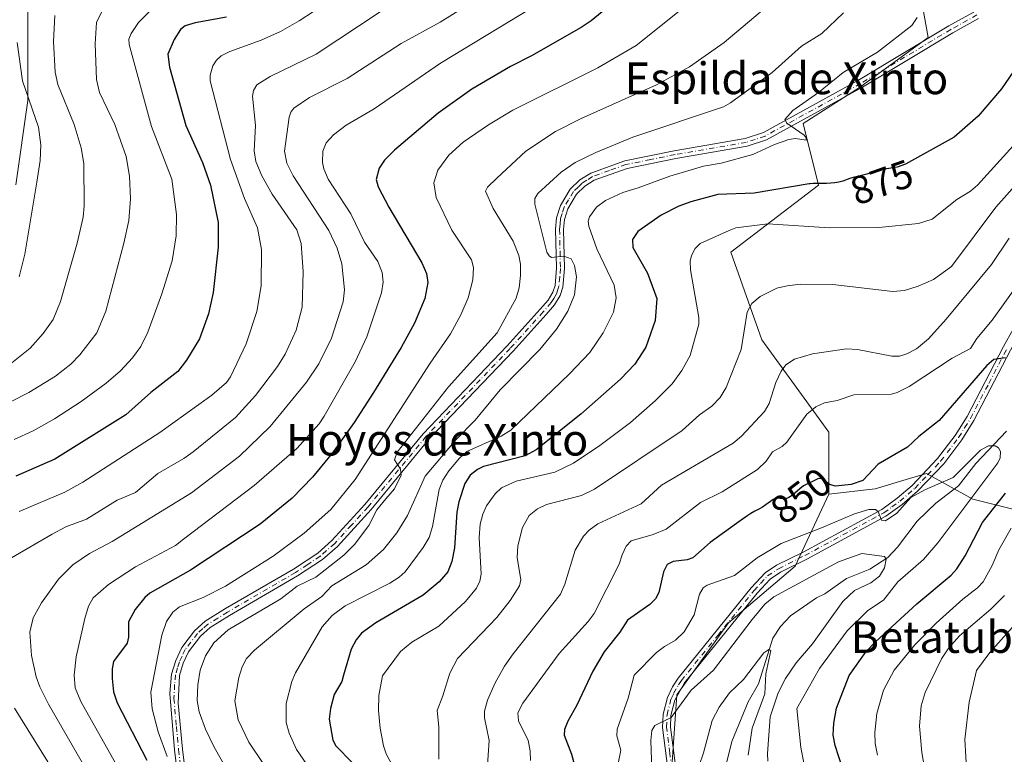
# Model space of a CAD drawing. Units: metres. Extents: x 658084 to 661538, y 4753386 to 4755779.
# Drawn here: x 659256 to 659504, y 4753655 to 4753841 of the extents above; entities that cross this region are included whole.
import ezdxf
from ezdxf.enums import TextEntityAlignment as Align

# ---------------------------------------------------------------- set-up
doc = ezdxf.new("R2010")
doc.units = ezdxf.units.M
doc.header["$MEASUREMENT"] = 0
doc.linetypes.add('DGN Style 4', pattern=[2.638475, 1.318413, -0.659207, 0.001648, -0.659207])
for name, color, linetype, lineweight in [('Arbolado forestal CxS', 92, 'Continuous', 0), ('Camino Cxs', 7, 'Continuous', 0), ('Camino eje', 30, 'DGN Style 4', 13), ('Corriente natural lineal', 142, 'Continuous', 13), ('Curva de nivel maestra', 30, 'Continuous', 30), ('Curva de nivel normal', 30, 'Continuous', 0), ('Pastizal CxS', 92, 'Continuous', 0), ('Rótulo de curva de nivel directora', 7, 'Continuous', 0), ('Texto cartográfico', 7, 'Continuous', 0)]:
    doc.layers.add(name, color=color, linetype=linetype, lineweight=lineweight)
doc.styles.add('Style-Arial', font='txt')

# ---------------------------------------------------------------- blocks, each defined once
blk = doc.blocks.new('*U16')
at = {"layer": 'Camino Cxs', "color": 7, "linetype": 'Continuous', "lineweight": 0}
for points in [[(659563.9901, 4753842.9301, 873.7145), (659562.9001, 4753837.2701, 874.5646), (659560.4501, 4753832.6701, 869.7885), (659549.9701, 4753819.4301, 867.8551), (659536.6601, 4753804.9001, 862.2226), (659528.4901, 4753794.0101, 856.9617), (659522.2401, 4753784.6401, 856.4398), (659510.7301, 4753766.0901, 857.1039), (659505.9701, 4753757.4501, 857.8899), (659496.7201, 4753739.7301, 851.9627), (659493.6501, 4753734.8301, 850.2652), (659489.0701, 4753728.7901, 849.634), (659482.4801, 4753721.8601, 850.355), (659478.6101, 4753718.5401, 851.7876), (659474.4801, 4753715.5901, 848.7131), (659454.4901, 4753704.7501, 854.1975), (659447.9001, 4753701.4501, 844.956), (659445.2801, 4753699.7101, 845.8052), (659441.9601, 4753696.1501, 846.8816), (659423.6701, 4753673.5101, 843.7026), (659421.2101, 4753669.1601, 846.0898), (659420.2301, 4753665.3001, 846.6527), (659420.1001, 4753662.3501, 844.6778), (659421.7601, 4753649.4001, 846.5821)], [(659419.7601, 4753649.2001, 850.3436), (659418.1001, 4753662.2701, 845.69), (659418.2501, 4753665.6001, 850.3963), (659419.3301, 4753669.8401, 851.4015), (659420.6001, 4753672.5101, 848.5748), (659422.0501, 4753674.6901, 845.8261), (659440.4401, 4753697.4701, 847.5729), (659443.9801, 4753701.2501, 846.4422), (659446.9001, 4753703.1901, 845.6658), (659453.5701, 4753706.5301, 855.3259), (659473.4201, 4753717.2901, 847.6949), (659477.3701, 4753720.1201, 851.455), (659481.1001, 4753723.3201, 850.5132), (659487.5501, 4753730.0901, 849.1262), (659492.0101, 4753735.9701, 850.7339), (659494.9801, 4753740.7301, 852.5294), (659504.2101, 4753758.3901, 857.8045), (659509.0101, 4753767.1101, 858.0662)], [(659497.8901, 4753841.1501, 877.3229), (659491.4101, 4753837.5601, 878.301), (659468.6101, 4753823.8701, 882.2574), (659444.3701, 4753810.5701, 888.2971), (659439.4801, 4753808.9501, 885.7457), (659421.4401, 4753805.8501, 888.9902), (659409.1401, 4753803.3501, 886.3049), (659400.8601, 4753800.3601, 884.3166), (659398.4501, 4753798.8401, 884.0773), (659396.4101, 4753796.8701, 884.3967), (659394.1601, 4753793.1701, 885.8807), (659393.3501, 4753790.4501, 885.9443), (659393.1101, 4753787.9401, 885.8424), (659393.3401, 4753778.0801, 887.5671), (659392.9601, 4753773.4101, 889.81), (659392.2601, 4753771.2501, 892.0395), (659390.8201, 4753768.9401, 895.3139), (659388.7301, 4753766.4601, 894.1172), (659380.3701, 4753757.2101, 897.5371), (659359.1901, 4753735.0701, 898.7563), (659344.5201, 4753717.2501, 903.3719), (659336.0701, 4753707.9601, 905.9912), (659332.3001, 4753704.6801, 902.9144), (659325.9801, 4753700.4901, 900.5606), (659308.8201, 4753690.5201, 898.5074), (659303.8801, 4753687.4701, 894.8551), (659301.4601, 4753685.3101, 894.6181), (659298.4901, 4753681.3801, 896.4789), (659297.0801, 4753678.4601, 899.2773), (659296.1501, 4753675.3601, 900.3342), (659295.8301, 4753668.4201, 897.2547), (659296.9201, 4753656.7901, 898.8806), (659299.5201, 4753635.7701, 903.9432)], [(659297.5401, 4753635.4101, 906.4455), (659294.9401, 4753656.5701, 904.0664), (659293.7401, 4753670.8501, 902.7951), (659294.1701, 4753675.7401, 905.9359), (659295.2201, 4753679.1801, 904.111), (659296.7701, 4753682.4201, 899.162), (659299.9801, 4753686.6701, 896.4986), (659302.6801, 4753689.0701, 897.9765), (659307.8001, 4753692.2401, 902.2752), (659324.9201, 4753702.1901, 905.1839), (659331.0801, 4753706.2801, 903.7993), (659334.6701, 4753709.4001, 905.9128), (659343.0001, 4753718.5501, 905.6581), (659357.6901, 4753736.3901, 901.7879), (659378.9101, 4753758.5701, 900.0335), (659387.2301, 4753767.7801, 892.5194), (659389.2001, 4753770.1201, 893.446), (659390.4401, 4753772.0901, 891.741), (659390.9801, 4753773.8101, 890.9243), (659391.3401, 4753778.1401, 889.9778), (659391.1101, 4753788.0201, 888.9845), (659391.3701, 4753790.8301, 888.9028), (659392.3201, 4753793.9901, 887.6738), (659394.8301, 4753798.1301, 887.0877), (659397.2101, 4753800.4201, 886.1668), (659399.9801, 4753802.1601, 885.6673), (659408.6001, 4753805.2901, 890.3023), (659421.0801, 4753807.8101, 890.0502), (659439.0001, 4753810.8901, 886.8724), (659443.5701, 4753812.4101, 889.7022), (659467.6101, 4753825.6101, 885.6154), (659490.4101, 4753839.3001, 879.1732), (659497.0701, 4753842.9901, 877.5345)]]:
    blk.add_polyline3d(points, dxfattribs=at)

msp = doc.modelspace()

# ---------------------------------------------------------------- linework, layer by layer
at = {"layer": 'Arbolado forestal CxS', "color": 92, "linetype": 'Continuous', "lineweight": 0}
for points in [[(659382.3095, 4753939.0427, 918.0341), (659377.4329, 4753931.5889, 913.1571), (659376.1379, 4753920.5833, 911.8096), (659397.0913, 4753899.5291, 905.7783), (659417.2007, 4753891.3021, 901.1181), (659443.1771, 4753883.5091, 894.4007), (659469.4411, 4753854.3753, 885.4521), (659483.3297, 4753846.7945, 880.9028), (659485.1185, 4753836.3725, 878.7643), (659467.8537, 4753823.7629, 879.401), (659453.5667, 4753814.6713, 879.8637), (659457.4625, 4753799.0855, 874.7863), (659435.3825, 4753782.1999, 869.3877), (659443.1749, 4753760.1201, 863.8707), (659460.0593, 4753736.7413, 853.3577), (659460.0589, 4753721.1547, 849.787)], [(659558.9837, 4753917.7771, 869.7153), (659556.1753, 4753895.1979, 868.2199), (659554.3817, 4753859.7685, 869.9334), (659591.2427, 4753840.6465, 875.5335), (659617.2199, 4753825.0605, 891.2361), (659628.9085, 4753815.9687, 899.4824), (659636.7011, 4753800.3819, 904.5644), (659639.2989, 4753783.4971, 906.7161), (659630.2069, 4753778.3023, 902.9637), (659618.5171, 4753773.1065, 897.6233), (659615.9197, 4753758.8197, 897.7826), (659601.6317, 4753741.9353, 894.2393), (659588.6437, 4753725.0505, 891.3515), (659576.9537, 4753710.7627, 889.5947), (659557.4709, 4753704.2691, 881.8474), (659545.7821, 4753704.2691, 875.4809), (659530.1955, 4753713.3613, 864.3472), (659517.2079, 4753714.6603, 857.7936), (659496.4263, 4753719.8555, 845.0013), (659484.7365, 4753726.3505, 846.7812), (659480.4769, 4753725.0723, 847.4384), (659471.7487, 4753722.4535, 848.9419), (659460.0589, 4753721.1547, 849.787)], [(659254.8821, 4753799.1671, 948.4573), (659257.9283, 4753820.4997, 946.4367), (659257.9287, 4753842.5955, 944.2503), (659260.9751, 4753861.6431, 949.0509), (659279.2499, 4753876.1185, 950.4112), (659287.6271, 4753887.5473, 953.2923), (659276.2043, 4753894.4045, 959.4632), (659276.2045, 4753907.3561, 962.2657), (659275.4437, 4753914.2141, 963.0361), (659255.6451, 4753915.7371, 970.9301)], [(659254.8821, 4753799.1671, 948.4573), (659257.9283, 4753820.4997, 946.4367), (659257.9287, 4753842.5955, 944.2503), (659260.9751, 4753861.6431, 949.0509), (659279.2499, 4753876.1185, 950.4112), (659287.6271, 4753887.5473, 953.2923), (659276.2043, 4753894.4045, 959.4632), (659276.2045, 4753907.3561, 962.2657), (659275.4437, 4753914.2141, 963.0361), (659255.6451, 4753915.7371, 970.9301)], [(659483.3297, 4753846.7945, 880.9028), (659485.1185, 4753836.3725, 878.7643), (659467.8537, 4753823.7629, 879.401), (659453.5667, 4753814.6713, 879.8637), (659457.4625, 4753799.0855, 874.7863), (659435.3825, 4753782.1999, 869.3877), (659443.1749, 4753760.1201, 863.8707), (659460.0593, 4753736.7413, 853.3577), (659460.0589, 4753721.1547, 849.787), (659451.6169, 4753702.9711, 843.3231), (659434.7309, 4753688.6843, 842.272), (659421.7427, 4753670.5009, 841.0282), (659420.4435, 4753652.3173, 839.3578)], [(659420.4435, 4753652.3173, 839.3578), (659421.7427, 4753670.5009, 841.0282), (659434.7309, 4753688.6843, 842.272), (659451.6169, 4753702.9711, 843.3231), (659460.0589, 4753721.1547, 849.787), (659471.7487, 4753722.4535, 848.9419), (659480.4769, 4753725.0723, 847.4384), (659484.7365, 4753726.3505, 846.7812), (659496.4263, 4753719.8555, 845.0013), (659517.2079, 4753714.6603, 857.7936)], [(659460.0589, 4753721.1547, 849.787), (659451.6169, 4753702.9711, 843.3231), (659434.7309, 4753688.6843, 842.272), (659421.7427, 4753670.5009, 841.0282), (659420.4435, 4753652.3173, 839.3578), (659423.0411, 4753626.3407, 836.7571), (659423.0405, 4753597.7661, 835.795), (659420.4421, 4753574.3867, 834.3476), (659413.9477, 4753547.1111, 830.8764), (659407.4525, 4753518.5365, 827.6721), (659403.2313, 4753505.5487, 826.5236)], [(659460.0589, 4753721.1547, 849.787), (659451.6169, 4753702.9711, 843.3231), (659434.7309, 4753688.6843, 842.272), (659421.7427, 4753670.5009, 841.0282), (659420.4435, 4753652.3173, 839.3578), (659423.0411, 4753626.3407, 836.7571), (659423.0405, 4753597.7661, 835.795), (659420.4421, 4753574.3867, 834.3476), (659413.9477, 4753547.1111, 830.8764), (659407.4525, 4753518.5365, 827.6721), (659403.2313, 4753505.5487, 826.5236)]]:
    msp.add_polyline3d(points, dxfattribs=at)
at = {"layer": 'Camino Cxs', "color": 7, "linetype": 'Continuous', "lineweight": 0}
for points in [[(659297.5401, 4753635.4101, 906.4455), (659294.9401, 4753656.5701, 904.0664), (659293.7401, 4753670.8501, 902.7951), (659294.1701, 4753675.7401, 905.9359), (659295.2201, 4753679.1801, 904.111), (659296.7701, 4753682.4201, 899.162), (659299.9801, 4753686.6701, 896.4986), (659302.6801, 4753689.0701, 897.9765), (659307.8001, 4753692.2401, 902.2752), (659324.9201, 4753702.1901, 905.1839), (659331.0801, 4753706.2801, 903.7993), (659334.6701, 4753709.4001, 905.9128), (659343.0001, 4753718.5501, 905.6581), (659357.6901, 4753736.3901, 901.7879), (659378.9101, 4753758.5701, 900.0335), (659387.2301, 4753767.7801, 892.5194), (659389.2001, 4753770.1201, 893.446), (659390.4401, 4753772.0901, 891.741), (659390.9801, 4753773.8101, 890.9243), (659391.3401, 4753778.1401, 889.9778), (659391.1101, 4753788.0201, 888.9845), (659391.3701, 4753790.8301, 888.9028), (659392.3201, 4753793.9901, 887.6738), (659394.8301, 4753798.1301, 887.0877), (659397.2101, 4753800.4201, 886.1668), (659399.9801, 4753802.1601, 885.6673), (659408.6001, 4753805.2901, 890.3023), (659421.0801, 4753807.8101, 890.0502), (659439.0001, 4753810.8901, 886.8724), (659443.5701, 4753812.4101, 889.7022), (659467.6101, 4753825.6101, 885.6154), (659490.4101, 4753839.3001, 879.1732), (659497.0701, 4753842.9901, 877.5345)], [(659563.9901, 4753842.9301, 873.7145), (659562.9001, 4753837.2701, 874.5646), (659560.4501, 4753832.6701, 869.7885), (659549.9701, 4753819.4301, 867.8551), (659536.6601, 4753804.9001, 862.2226), (659528.4901, 4753794.0101, 856.9617), (659522.2401, 4753784.6401, 856.4398), (659510.7301, 4753766.0901, 857.1039), (659505.9701, 4753757.4501, 857.8899), (659496.7201, 4753739.7301, 851.9627), (659493.6501, 4753734.8301, 850.2652), (659489.0701, 4753728.7901, 849.634), (659482.4801, 4753721.8601, 850.355), (659478.6101, 4753718.5401, 851.7876), (659474.4801, 4753715.5901, 848.7131), (659454.4901, 4753704.7501, 854.1975), (659447.9001, 4753701.4501, 844.956), (659445.2801, 4753699.7101, 845.8052), (659441.9601, 4753696.1501, 846.8816), (659423.6701, 4753673.5101, 843.7026), (659421.2101, 4753669.1601, 846.0898), (659420.2301, 4753665.3001, 846.6527), (659420.1001, 4753662.3501, 844.6778), (659421.7601, 4753649.4001, 846.5821)], [(659497.8901, 4753841.1501, 877.3229), (659491.4101, 4753837.5601, 878.301), (659468.6101, 4753823.8701, 882.2574), (659444.3701, 4753810.5701, 888.2971), (659439.4801, 4753808.9501, 885.7457), (659421.4401, 4753805.8501, 888.9902), (659409.1401, 4753803.3501, 886.3049), (659400.8601, 4753800.3601, 884.3166), (659398.4501, 4753798.8401, 884.0773), (659396.4101, 4753796.8701, 884.3967), (659394.1601, 4753793.1701, 885.8807), (659393.3501, 4753790.4501, 885.9443), (659393.1101, 4753787.9401, 885.8424), (659393.3401, 4753778.0801, 887.5671), (659392.9601, 4753773.4101, 889.81), (659392.2601, 4753771.2501, 892.0395), (659390.8201, 4753768.9401, 895.3139), (659388.7301, 4753766.4601, 894.1172), (659380.3701, 4753757.2101, 897.5371), (659359.1901, 4753735.0701, 898.7563), (659344.5201, 4753717.2501, 903.3719), (659336.0701, 4753707.9601, 905.9912), (659332.3001, 4753704.6801, 902.9144), (659325.9801, 4753700.4901, 900.5606), (659308.8201, 4753690.5201, 898.5074), (659303.8801, 4753687.4701, 894.8551), (659301.4601, 4753685.3101, 894.6181), (659298.4901, 4753681.3801, 896.4789), (659297.0801, 4753678.4601, 899.2773), (659296.1501, 4753675.3601, 900.3342), (659295.8301, 4753668.4201, 897.2547), (659296.9201, 4753656.7901, 898.8806), (659299.5201, 4753635.7701, 903.9432)], [(659419.7601, 4753649.2001, 850.3436), (659418.1001, 4753662.2701, 845.69), (659418.2501, 4753665.6001, 850.3963), (659419.3301, 4753669.8401, 851.4015), (659420.6001, 4753672.5101, 848.5748), (659422.0501, 4753674.6901, 845.8261), (659440.4401, 4753697.4701, 847.5729), (659443.9801, 4753701.2501, 846.4422), (659446.9001, 4753703.1901, 845.6658), (659453.5701, 4753706.5301, 855.3259), (659473.4201, 4753717.2901, 847.6949), (659477.3701, 4753720.1201, 851.455), (659481.1001, 4753723.3201, 850.5132), (659487.5501, 4753730.0901, 849.1262), (659492.0101, 4753735.9701, 850.7339), (659494.9801, 4753740.7301, 852.5294), (659504.2101, 4753758.3901, 857.8045), (659509.0101, 4753767.1101, 858.0662)]]:
    msp.add_polyline3d(points, dxfattribs=at)
at = {"layer": 'Camino eje', "color": 30, "linetype": 'DGN Style 4', "lineweight": 13}
for points in [[(659497.4801, 4753842.0701, 877.3222), (659490.9101, 4753838.4301, 878.7249), (659468.1101, 4753824.7401, 883.8069), (659456.0901, 4753818.1401, 885.1418), (659443.9701, 4753811.4901, 888.9408), (659441.5251, 4753810.6801, 888.2496), (659439.2401, 4753809.9201, 886.3166), (659421.2601, 4753806.8301, 889.3389), (659415.1101, 4753805.5801, 888.317), (659408.8701, 4753804.3201, 888.319), (659404.7301, 4753802.8251, 885.0861), (659400.4201, 4753801.2601, 884.9278), (659399.0351, 4753800.3901, 885.0775), (659397.8301, 4753799.6301, 884.8873), (659396.8101, 4753798.6451, 884.9814), (659395.6201, 4753797.5001, 885.3564), (659394.3651, 4753795.4301, 886.394), (659393.2401, 4753793.5801, 886.5567), (659392.7651, 4753792.0001, 886.1933), (659392.3601, 4753790.6401, 886.4531), (659392.2301, 4753789.2351, 886.5714), (659392.1101, 4753787.9801, 886.6706), (659392.3401, 4753778.1101, 887.3161), (659392.1601, 4753775.9451, 888.5083), (659391.9701, 4753773.6101, 889.5673), (659391.7001, 4753772.7501, 890.083), (659391.3501, 4753771.6701, 891.6963), (659390.6301, 4753770.5151, 893.3756), (659390.0101, 4753769.5301, 894.1374), (659387.9801, 4753767.1201, 892.7209), (659379.6401, 4753757.8901, 898.8081), (659358.4401, 4753735.7301, 900.2093), (659343.7601, 4753717.9001, 904.4383), (659339.5951, 4753713.3251, 906.5318), (659335.3701, 4753708.6801, 905.9288), (659331.6901, 4753705.4801, 903.2676), (659328.5301, 4753703.3851, 901.2545), (659325.4501, 4753701.3401, 902.6798), (659308.3101, 4753691.3801, 900.222), (659305.8401, 4753689.8551, 899.0563), (659303.2801, 4753688.2701, 896.3643), (659302.0701, 4753687.1901, 895.0472), (659300.7201, 4753685.9901, 895.5819), (659297.6301, 4753681.9001, 897.2726), (659296.8551, 4753680.2801, 899.4548), (659296.1501, 4753678.8201, 901.7078), (659295.6851, 4753677.2701, 903.1515), (659295.1601, 4753675.5501, 903.1263), (659294.9451, 4753673.1051, 901.5905), (659294.7851, 4753669.6351, 899.776), (659295.3851, 4753662.4951, 901.8158), (659295.9301, 4753656.6801, 901.4635), (659297.2301, 4753646.1701, 905.1)], [(659420.7601, 4753649.3001, 848.4518), (659419.9301, 4753655.7751, 847.6127), (659419.1001, 4753662.3101, 845.1804), (659419.2401, 4753665.4501, 848.4622), (659420.2701, 4753669.5001, 848.7216), (659420.9051, 4753670.8351, 847.292), (659422.1351, 4753673.0101, 844.3977), (659422.8601, 4753674.1001, 844.0812), (659432.0551, 4753685.4901, 846.7973), (659441.2001, 4753696.8101, 847.0768), (659442.8601, 4753698.5901, 846.1879), (659444.6301, 4753700.4801, 846.059), (659447.4001, 4753702.3201, 844.4365), (659454.0301, 4753705.6401, 854.7124), (659473.9501, 4753716.4401, 848.2181), (659476.0151, 4753717.9151, 849.9718), (659477.9901, 4753719.3301, 851.4945), (659481.7901, 4753722.5901, 849.9884), (659485.0151, 4753725.9751, 849.9591), (659488.3101, 4753729.4401, 849.2576), (659492.8301, 4753735.4001, 850.1306), (659494.3651, 4753737.8501, 852.2382), (659495.8501, 4753740.2301, 852.1055), (659500.4751, 4753749.0901, 850.5697), (659505.0901, 4753757.9201, 857.7381)]]:
    msp.add_polyline3d(points, dxfattribs=at)
at = {"layer": 'Corriente natural lineal', "color": 142, "linetype": 'Continuous', "lineweight": 13}
msp.add_polyline3d([(659504.9062, 4753737.0357, 846.3943), (659497.1843, 4753728.9074, 845.4566), (659492.7918, 4753723.2075, 845.069), (659487.0649, 4753718.8461, 843.4739), (659482.3918, 4753714.3067, 842.7002), (659477.452, 4753707.7318, 841.1473), (659474.9418, 4753705.1098, 841.1165), (659470.396, 4753702.2341, 839.9283), (659464.5265, 4753699.8423, 839.8136), (659459.0412, 4753695.9487, 838.9517), (659457, 4753695, 838.7715), (659450.4108, 4753690.3906, 838.1241), (659447.8974, 4753687.693, 837.5522), (659445.975, 4753684.7661, 837.2826), (659442.3025, 4753673.3038, 834.8813), (659439.6892, 4753668.7189, 834.8753), (659435.5977, 4753658.7304, 833.5324), (659434.2518, 4753653.2587, 833.1846)], dxfattribs=at)
at = {"layer": 'Curva de nivel maestra', "color": 30, "linetype": 'Continuous', "lineweight": 30, "flags": 128}
for points, elevation in [([(659413.15, 4753851.3201), (659400.09, 4753840.6001), (659397.54, 4753838.8701), (659385.07, 4753831.7801), (659379.74, 4753829.0601), (659369.99, 4753823.3101), (659361.48, 4753817.2801), (659350.42, 4753807.9401), (659347.9, 4753805.4001), (659346.54, 4753803.3701), (659345.83, 4753800.5301), (659346.32, 4753798.7301), (659349.02, 4753793.5901), (659357.35, 4753779.4901), (659358.54, 4753776.8401), (659358.87, 4753774.5801), (659358.12, 4753770.5401), (659355.51, 4753764.3001), (659352.1, 4753758.1101), (659345.18, 4753746.7501), (659340.3, 4753739.2401), (659334.84, 4753731.6001), (659329.73, 4753725.3901), (659324.61, 4753720.0801), (659316.52, 4753713.5901), (659298.98, 4753701.9801), (659288.72, 4753696.1601), (659287.39, 4753695.0501), (659285.01, 4753692.0501), (659283.33, 4753688.9401), (659283.34, 4753685.0301), (659282.98, 4753683.5301), (659279.55, 4753678.8801), (659279.18, 4753677.0301), (659279.18, 4753674.6401), (659279.53, 4753671.2401), (659280.41, 4753668.4801), (659287.93, 4753654.0101)], 900), ([(659308.05, 4753841.5401), (659300.17, 4753840.1201), (659297.57, 4753839.3401), (659296.41, 4753838.4201), (659294.83, 4753835.8801), (659293.21, 4753832.1401), (659293.64, 4753828.8601), (659297.74, 4753814.1401), (659301.99, 4753804.8401), (659304.01, 4753799.1401), (659305.97, 4753789.7301), (659305.95, 4753783.4901), (659304.68, 4753772.0001), (659303.47, 4753766.6401), (659301.23, 4753760.3101), (659297.93, 4753754.9701), (659295.73, 4753752.1101), (659288.91, 4753746.7901), (659282.66, 4753741.1901), (659264.73, 4753730.0001), (659254.84, 4753725.6501)], 925), ([(659509.74, 4753832.2801), (659503.67, 4753823.4001), (659497.74, 4753816.5201), (659491.73, 4753811.1901), (659479.45, 4753804.3801), (659477.31, 4753803.6401), (659474.15, 4753803.1801), (659473.52, 4753803.1201), (659472.83, 4753803.0001), (659472.48, 4753802.9201), (659471.78, 4753802.7001), (659470.39, 4753802.1501), (659469.7, 4753801.8901), (659469.36, 4753801.7801), (659468.68, 4753801.6001), (659467.31, 4753801.3201), (659466.58, 4753801.1501), (659466.19, 4753801.0401), (659465.38, 4753800.7701), (659463.59, 4753800.1401), (659462.62, 4753799.8701), (659462.12, 4753799.7601), (659461.61, 4753799.6801), (659460.58, 4753799.5801), (659459.53, 4753799.5401), (659457.52, 4753799.5401), (659456.16, 4753799.5001), (659455.33, 4753799.4601), (659455.1, 4753799.4401), (659441.21, 4753797.0901), (659432.03, 4753796.7201), (659425.29, 4753794.9301), (659422.26, 4753793.8301), (659417.8, 4753791.5101), (659411.84, 4753787.4001), (659410.49, 4753785.3901), (659410.58, 4753783.3901), (659414.31, 4753776.9201), (659416.7, 4753770.4901), (659416.28, 4753764.9901), (659413.93, 4753758.2201), (659411.08, 4753753.9801), (659407.46, 4753750.1901), (659397.47, 4753741.3601), (659386.24, 4753732.3401), (659383.4, 4753730.8201), (659372.89, 4753728.1301), (659371.36, 4753727.3801), (659369.54, 4753725.9001), (659368.19, 4753723.8001), (659366.66, 4753719.1901), (659366.19, 4753716.6201), (659365.6, 4753707.5901), (659364.91, 4753704.1101), (659363.88, 4753701.5601), (659361.7, 4753699.0101), (659357.69, 4753695.6501), (659345.75, 4753688.6901), (659342.15, 4753686.0401), (659340.78, 4753684.3401), (659339.53, 4753682.0101), (659337.61, 4753675.4301), (659337.13, 4753673.8101), (659335.22, 4753670.5601), (659334.31, 4753667.0601), (659333.97, 4753664.3501), (659334.85, 4753659.0701), (659335.66, 4753657.6401), (659339.73, 4753653.4301)], 875), ([(659504.7, 4753755.5701), (659501.77, 4753755.1101), (659499.93, 4753753.6001), (659487.91, 4753739.7201), (659482.78, 4753735.6601), (659479.97, 4753733.0001), (659472.51, 4753728.7001), (659468.65, 4753724.6101), (659465.74, 4753723.5401), (659461.75, 4753723.1801), (659460.23, 4753723.5801), (659458.43, 4753724.9601), (659457.44, 4753725.0901), (659453.69, 4753723.2101), (659452.72, 4753722.5001), (659451.48, 4753721.4201), (659450.66, 4753720.7301), (659450.43, 4753720.5501), (659449.99, 4753720.2801), (659449.61, 4753720.1101), (659449.36, 4753720.0401), (659449.2, 4753720.0201), (659448.88, 4753719.9901), (659448.52, 4753720.0001), (659447.77, 4753720.0701), (659447.26, 4753720.1201), (659446.84, 4753720.1001), (659446.64, 4753720.0601), (659446.33, 4753719.9501), (659445.98, 4753719.7601), (659445.78, 4753719.6301), (659445.33, 4753719.3101), (659444.25, 4753718.4901), (659443.34, 4753717.8701), (659442.71, 4753717.4901), (659441.41, 4753716.8001), (659440.4, 4753716.2401), (659439.39, 4753715.5901), (659437.36, 4753714.1501), (659436.78, 4753713.7601), (659430.12, 4753708.9601), (659425.77, 4753705.0801), (659424.36, 4753704.5601), (659420.79, 4753704.1201), (659419.29, 4753703.3401), (659418.33, 4753701.5601), (659417.15, 4753696.2901), (659416.34, 4753694.7101), (659414.89, 4753693.2701), (659409.22, 4753689.3101), (659407.29, 4753686.2801), (659403.38, 4753681.3801), (659400.54, 4753676.4701), (659396.46, 4753667.8601), (659394.16, 4753663.8201), (659393.38, 4753661.7301), (659393.24, 4753660.3001), (659395.16, 4753655.5001), (659395.9, 4753652.7601)], 850), ([(659463.57, 4753652.0101), (659461.65, 4753657.7001), (659461.18, 4753660.3201), (659461.33, 4753663.3201), (659462.05, 4753667.1301), (659465.2, 4753675.3801), (659469.52, 4753681.4401), (659471.82, 4753683.9001), (659482.31, 4753693.4201), (659490.93, 4753700.7001), (659492.42, 4753702.3201), (659494.5, 4753705.5801), (659498.86, 4753713.9501), (659504.64, 4753721.4201)], 850)]:
    msp.add_lwpolyline(points, dxfattribs=dict(at, elevation=elevation))
at = {"layer": 'Curva de nivel normal', "color": 30, "linetype": 'Continuous', "lineweight": 0, "flags": 128}
for points, elevation in [([(659255.72, 4753716.78), (659267.25, 4753721.61), (659271.74, 4753724.17), (659291.24, 4753736.67), (659304.32, 4753746.14), (659308.03, 4753749.29), (659309.09, 4753750.78), (659312.99, 4753759.04), (659315.72, 4753767.26), (659316.77, 4753773.71), (659316.85, 4753782.87), (659315.88, 4753788.31), (659312.62, 4753795.76), (659309.01, 4753805.62), (659303.95, 4753825.48), (659303.94, 4753826.9), (659304.63, 4753829.2), (659305.5, 4753830.65), (659306.73, 4753831.75), (659308.85, 4753832.88), (659316.8, 4753835.73), (659321.64, 4753837.88), (659326.39, 4753840.6), (659337.28, 4753847.73)], 920), ([(659293.03, 4753654.96), (659290.82, 4753661.12), (659289.27, 4753666.97), (659288.97, 4753671.16), (659291.69, 4753685.52), (659292.93, 4753688.98), (659294.49, 4753691.36), (659296.19, 4753692.72), (659302.12, 4753695.07), (659307.76, 4753697.92), (659319.78, 4753705.5), (659327.61, 4753711.25), (659334.39, 4753717.23), (659340.49, 4753724.8), (659359.46, 4753754.2), (659364.57, 4753761.6), (659367.19, 4753766.43), (659369.03, 4753770.71), (659370.23, 4753775.22), (659370.41, 4753778.36), (659369.88, 4753780.29), (659364.96, 4753787.79), (659360.94, 4753796.04), (659360.37, 4753799.72), (659361.38, 4753802.9), (659364.17, 4753806.65), (659367.82, 4753809.95), (659374.16, 4753814.36), (659380.32, 4753818.07), (659401.76, 4753828.74), (659411.42, 4753834.35), (659427.81, 4753847.49)], 895), ([(659271.62, 4753653.4), (659263.09, 4753668.17), (659260.89, 4753672.52), (659260.04, 4753674.99), (659258.86, 4753680.41), (659258.42, 4753686.31), (659259.28, 4753689.91), (659261.38, 4753693.68), (659265.67, 4753699.64), (659269.28, 4753703.31), (659273.42, 4753706.19), (659279.22, 4753709.18), (659299.22, 4753721.5), (659311.35, 4753730.74), (659319.06, 4753738.21), (659328.2, 4753749.38), (659331.35, 4753754.02), (659334.56, 4753760.48), (659337.47, 4753769.68), (659337.85, 4753772.68), (659337.16, 4753779.28), (659335.98, 4753783.18), (659333.84, 4753787.68), (659324.84, 4753801.47), (659323.23, 4753804.67), (659322.69, 4753807.66), (659323.85, 4753816.28), (659324.25, 4753817.55), (659325.04, 4753818.54), (659329, 4753821.28), (659338.53, 4753826.07), (659352.12, 4753834.84), (659361.99, 4753840.29), (659370.01, 4753845.25)], 910), ([(659281.52, 4753650.55), (659271.24, 4753668.77), (659269.85, 4753672.24), (659269.57, 4753675.43), (659270.08, 4753680.06), (659272.26, 4753689.72), (659273.2, 4753692.89), (659274.36, 4753694.93), (659278.24, 4753698.3), (659285.04, 4753702.75), (659295.2, 4753708.19), (659297.18, 4753709.76), (659314.99, 4753723.31), (659325.77, 4753732.62), (659331.42, 4753738.91), (659332.72, 4753740.81), (659340.53, 4753754.55), (659343.43, 4753760.87), (659347.16, 4753771.91), (659347.6, 4753774.66), (659347.32, 4753777.11), (659346.24, 4753779.84), (659342.9, 4753784.77), (659339.44, 4753791.84), (659333.68, 4753800.62), (659332.58, 4753803.23), (659332.28, 4753804.84), (659332.36, 4753807.71), (659333.19, 4753809.83), (659335.01, 4753811.84), (659338.21, 4753814.23), (659345.3, 4753818.34), (659362.08, 4753829.89), (659387.88, 4753845.57)], 905), ([(659308.49, 4753651.09), (659304.91, 4753657.3), (659302.73, 4753661.83), (659301.13, 4753666.21), (659300.62, 4753669.06), (659300.8, 4753672.98), (659301.37, 4753676.72), (659302.72, 4753680.32), (659304.84, 4753683.65), (659308.46, 4753686.88), (659321.77, 4753694.72), (659325.85, 4753697.95), (659330.61, 4753700.2), (659337.68, 4753705.76), (659340.35, 4753708.46), (659343.98, 4753713.21), (659346.03, 4753717.17), (659348.24, 4753719.98), (659350.48, 4753722.5), (659352.09, 4753725.92), (659351.94, 4753727.42), (659350.43, 4753729.8), (659351.1, 4753731.76), (659364.06, 4753748.19), (659376.39, 4753761.87), (659381.12, 4753770.62), (659381.89, 4753773.21), (659382.28, 4753776.35), (659382.22, 4753779.16), (659381.8, 4753781.36), (659380.38, 4753785.02), (659375.39, 4753793.26), (659373.44, 4753797.58), (659373.91, 4753798.64), (659376.3, 4753800.92), (659383.62, 4753807.69), (659391.12, 4753812.68), (659397.57, 4753815.98), (659416.62, 4753824.41), (659424.87, 4753828.99), (659433.64, 4753835.09), (659447.54, 4753846.92)], 890), ([(659495.39, 4753641.7), (659494.43, 4753659.21), (659495.5, 4753668.64), (659497.37, 4753676.59), (659500.69, 4753681.15), (659510.77, 4753692.35), (659519.32, 4753703.21), (659524.54, 4753707.82), (659526.81, 4753710.28), (659538.18, 4753724.84), (659539.05, 4753727), (659538.72, 4753731.33), (659538.94, 4753732.44), (659546.44, 4753751.07), (659553.03, 4753764.64), (659556.74, 4753772.58), (659566.07, 4753794.66), (659573.06, 4753814.97), (659574.8, 4753823.6), (659577.38, 4753831.51), (659578.52, 4753839.98), (659578.57, 4753846.03)], 865), ([(659276.82, 4753843.48), (659275.24, 4753840.2), (659274.92, 4753834.78), (659275.24, 4753825.79), (659276.02, 4753822.54), (659279.82, 4753814.44), (659282.68, 4753806.38), (659283.52, 4753801.42), (659283.85, 4753795.7), (659283.38, 4753790.22), (659282.12, 4753784.45), (659277.58, 4753767.31), (659275.3, 4753761.81), (659271.02, 4753756.32), (659268.75, 4753753.95), (659264.84, 4753750.94), (659258.18, 4753746.77), (659248.94, 4753742.12)], 935), ([(659253.76, 4753705.05), (659264, 4753711.03), (659267.5, 4753712.87), (659272.72, 4753714.86), (659280.47, 4753719.64), (659285.03, 4753721.52), (659290.7, 4753726.31), (659297.31, 4753730.1), (659299.67, 4753731.81), (659310.3, 4753740.52), (659315.4, 4753746.05), (659320.9, 4753753.31), (659322.87, 4753756.49), (659325.63, 4753762.5), (659327.11, 4753768.33), (659327.41, 4753777.25), (659326.91, 4753784.39), (659325.83, 4753787.86), (659319.6, 4753796.88), (659316.99, 4753801.5), (659315.42, 4753805.07), (659315.06, 4753807.81), (659315.34, 4753814.21), (659314.58, 4753821.55), (659314.86, 4753822.98), (659315.68, 4753824.45), (659319.07, 4753826.52), (659330.65, 4753832.15), (659346.79, 4753842.84)], 915), ([(659289.32, 4753843.65), (659285.86, 4753840.19), (659283.96, 4753837.38), (659283.41, 4753835.97), (659283.5, 4753834.6), (659289.12, 4753813.92), (659294.22, 4753800.67), (659295.42, 4753791.72), (659295.35, 4753786.34), (659294.32, 4753780.05), (659291.75, 4753771.7), (659288.22, 4753762.05), (659286.41, 4753758.37), (659284.35, 4753755.54), (659281.26, 4753752.27), (659277.67, 4753749.17), (659271.33, 4753744.53), (659264.64, 4753740.15), (659259.25, 4753737.11), (659254.46, 4753734.91)], 930), ([(659463.82, 4753842.58), (659458.3, 4753837.35), (659453.16, 4753834.19), (659445.82, 4753827.51), (659435.29, 4753819.89), (659433.46, 4753818.86), (659410.6, 4753811.21), (659401.24, 4753807.39), (659396.01, 4753804.86), (659392.56, 4753802.43), (659386.66, 4753796.98), (659385.91, 4753795.77), (659385.84, 4753794.33), (659388.9, 4753782.17), (659389.45, 4753781.28), (659390.12, 4753780.88), (659393.22, 4753781.21), (659395.01, 4753780.56), (659395.92, 4753778.82), (659396.38, 4753776.02), (659395.87, 4753771.44), (659394.18, 4753767.28), (659391.36, 4753762.81), (659387.15, 4753757.63), (659377.11, 4753747.49), (659370.83, 4753739.84), (659366.03, 4753734.94), (659358.19, 4753725.69), (659353.76, 4753715.73), (659351.04, 4753711.37), (659347.71, 4753707.14), (659343.26, 4753703.27), (659334.63, 4753697.96), (659332.11, 4753695.3), (659327.67, 4753692.21), (659315.1, 4753681.72), (659313.05, 4753679.62), (659311.99, 4753677.57), (659311.18, 4753674.89), (659310.17, 4753668.95), (659311.01, 4753664.2), (659313.67, 4753658.5), (659317.27, 4753653.16)], 885), ([(659250.37, 4753751.58), (659258.49, 4753758), (659261.8, 4753761.71), (659264.25, 4753765.19), (659266.13, 4753769.76), (659270.38, 4753784.48), (659271.88, 4753791.06), (659272.14, 4753793.91), (659271.99, 4753804.57), (659271.37, 4753808.55), (659269.6, 4753814.4), (659265.45, 4753824.56), (659264.77, 4753827.62), (659264.36, 4753835.39), (659264.67, 4753841.93)], 940), ([(659329.81, 4753650.7), (659325.72, 4753656.7), (659323.89, 4753660.82), (659323.09, 4753663.47), (659323.13, 4753668.28), (659324.51, 4753673.85), (659325.49, 4753676.05), (659332.23, 4753687.68), (659334.74, 4753690.47), (659338, 4753692.91), (659349.27, 4753698.71), (659351.63, 4753700.17), (659353.1, 4753701.51), (659357.7, 4753707.66), (659359.19, 4753710.17), (659360.02, 4753712.94), (659361.71, 4753722.34), (659362.65, 4753724.65), (659364.18, 4753727.03), (659366.85, 4753730.23), (659368.71, 4753731.9), (659377.34, 4753735.77), (659379.8, 4753737.24), (659394.62, 4753751.5), (659399.74, 4753756.92), (659403.13, 4753761.84), (659405.73, 4753767.1), (659406.43, 4753770.67), (659405.91, 4753773.9), (659401.48, 4753783.03), (659399.47, 4753788.78), (659399.36, 4753790.01), (659399.66, 4753791.16), (659401.43, 4753793.53), (659403.7, 4753795.23), (659408.09, 4753797.3), (659411.99, 4753798.41), (659419.98, 4753801.42), (659428.45, 4753803.95), (659432.89, 4753804.68), (659440.93, 4753806.82), (659446.38, 4753809.39), (659449.97, 4753810.6), (659451.63, 4753810.87), (659454.32, 4753810.46), (659454.39, 4753811.05), (659453.83, 4753811.72), (659449.49, 4753814.74), (659449.01, 4753815.69), (659451.01, 4753817.93), (659457.48, 4753822.5), (659463.74, 4753827.53), (659472.36, 4753832.67), (659481.07, 4753839.45), (659482.38, 4753841.41)], 880), ([(659255.19, 4753835.14), (659256.59, 4753825.47), (659260.55, 4753813.72), (659261.19, 4753809.27), (659260.98, 4753805.31), (659260.19, 4753799.91), (659257.14, 4753781.73), (659255.73, 4753776)], 945), ([(659509.08, 4753811.71), (659497.6, 4753799.15), (659495.88, 4753797.63), (659492.37, 4753795.52), (659486.19, 4753790.5), (659482.68, 4753789.45), (659472.68, 4753788.46), (659460.27, 4753788.33), (659444.68, 4753789.33), (659436.58, 4753788.36), (659434.92, 4753787.64), (659427.62, 4753784.38), (659426.34, 4753783.15), (659425.4, 4753781.34), (659425.09, 4753779.92), (659425.2, 4753777.71), (659427.28, 4753765.69), (659427.25, 4753764.02), (659425.1, 4753756.09), (659422.98, 4753752.3), (659420.53, 4753749.01), (659416.24, 4753744.65), (659409.98, 4753739.21), (659402.25, 4753733.42), (659395.6, 4753728.93), (659390.94, 4753726.72), (659381.16, 4753724.39), (659377.45, 4753722.77), (659375.88, 4753721.25), (659373.7, 4753718.16), (659372.72, 4753716.1), (659372.07, 4753713.58), (659371.8, 4753710.19), (659372.34, 4753700.97), (659371.99, 4753699.14), (659371.11, 4753697.42), (659368.38, 4753694.07), (659361.63, 4753687.84), (659354.79, 4753683.81), (659351.97, 4753681.43), (659347.4, 4753675.32), (659346.49, 4753670.29), (659346.45, 4753666.5), (659346.86, 4753662.06), (659347.67, 4753657.6), (659348.34, 4753655.59), (659352.2, 4753648.31)], 870), ([(659507.8, 4753799.82), (659502.21, 4753793.56), (659491.03, 4753778.58), (659486.52, 4753775.33), (659482.61, 4753773.6), (659479.14, 4753772.53), (659476.21, 4753772.27), (659461.09, 4753774.02), (659452.96, 4753774.09), (659449.56, 4753773.75), (659446.99, 4753773.13), (659442.71, 4753771.01), (659440.64, 4753769.24), (659439.44, 4753767.08), (659437.99, 4753757.6), (659434.18, 4753748.06), (659432.62, 4753745.49), (659430.53, 4753743.32), (659427.41, 4753741.14), (659423.04, 4753737.22), (659400.96, 4753722.38), (659397.61, 4753720.8), (659388.8, 4753718.53), (659386.56, 4753717.4), (659384.48, 4753715.76), (659382.76, 4753712.72), (659381.54, 4753708.11), (659381.41, 4753705.11), (659382.37, 4753699.54), (659381.98, 4753697.98), (659379.61, 4753694.28), (659376.28, 4753689.99), (659366.38, 4753679.62), (659364.44, 4753675.93), (659362.63, 4753670.22), (659361.19, 4753666.5), (659361.64, 4753662.44), (659361.68, 4753654.29)], 865), ([(659505.64, 4753785.77), (659501.13, 4753779.13), (659489.74, 4753765.28), (659485.22, 4753760.34), (659482.19, 4753757.85), (659479.75, 4753756.52), (659477.95, 4753755.98), (659476.01, 4753755.98), (659467.29, 4753757.64), (659464.53, 4753757.8), (659455.98, 4753756.53), (659451.4, 4753755.22), (659449.23, 4753753.81), (659448.05, 4753752.17), (659446.74, 4753749.35), (659445, 4753744.01), (659443.83, 4753741.96), (659438.02, 4753735.76), (659435.9, 4753733.96), (659417.86, 4753723.4), (659412.7, 4753718.72), (659401.76, 4753713.66), (659399.62, 4753712.06), (659398.15, 4753710.49), (659396.05, 4753706.98), (659393.48, 4753698.42), (659392.31, 4753695.93), (659380.36, 4753680.84), (659378.18, 4753677.72), (659375.88, 4753673.55), (659373.94, 4753669.12), (659373.16, 4753666.4), (659373.19, 4753664.66), (659374.31, 4753658.92), (659373.87, 4753651.52)], 860), ([(659384.76, 4753653.9), (659384.71, 4753656.39), (659384.15, 4753658.95), (659381.75, 4753663.93), (659381.56, 4753665.95), (659382.8, 4753668.37), (659391.98, 4753680.94), (659399.35, 4753689), (659400.85, 4753691.01), (659407.14, 4753703.47), (659407.93, 4753705.79), (659408.93, 4753708.03), (659410.15, 4753709.37), (659415.7, 4753710.93), (659418.98, 4753712.31), (659427.7, 4753719.01), (659433.12, 4753721.69), (659442.1, 4753727.36), (659444.28, 4753729.43), (659445.87, 4753731.8), (659448.28, 4753733.18), (659449.47, 4753734.27), (659454.53, 4753741.31), (659456.81, 4753743.18), (659458.96, 4753744.19), (659462.2, 4753744.78), (659466.42, 4753746.2), (659475.94, 4753746.4), (659477.31, 4753746.76), (659480.39, 4753748.34), (659491.19, 4753755.43), (659495.81, 4753757.89), (659497.47, 4753760.42), (659501.35, 4753765.07), (659511.72, 4753779.58)], 855), ([(659406.72, 4753652.34), (659407.55, 4753656.5), (659406.57, 4753660.15), (659406.63, 4753661.85), (659409.42, 4753669.64), (659410.91, 4753675.45), (659416.59, 4753681.14), (659418.56, 4753682.67), (659421.38, 4753684.26), (659423.53, 4753686.41), (659426.05, 4753690.64), (659427.45, 4753695.86), (659428.37, 4753697.49), (659429.37, 4753698.13), (659436.26, 4753700.6), (659441.96, 4753705.08), (659448.07, 4753708.72), (659458.25, 4753712.6), (659466.54, 4753716.16), (659470.15, 4753717.23), (659471.84, 4753717.27), (659472.56, 4753716.76), (659473.41, 4753714.61), (659474.42, 4753714.39), (659477.22, 4753716.37), (659480.79, 4753720.29), (659484.33, 4753722.24), (659491.43, 4753725.36), (659498.39, 4753732.24), (659500.35, 4753733.31), (659502.1, 4753733.37), (659502.91, 4753732.79), (659503.39, 4753731.89), (659503.29, 4753730.3), (659502.75, 4753729.01), (659487.63, 4753708.81), (659483.97, 4753704.67), (659477.5, 4753699.01), (659473.85, 4753694.41), (659469.92, 4753691.74), (659464.71, 4753686.62), (659457.73, 4753677.1), (659452.01, 4753667.05), (659453.04, 4753657.16), (659453.79, 4753653.3)], 845), ([(659506.1, 4753712.52), (659503, 4753707.05), (659501.32, 4753703.16), (659499.02, 4753699.02), (659497.65, 4753697.45), (659493.88, 4753694.66), (659487.18, 4753688.55), (659481.76, 4753683.1), (659476.56, 4753676.68), (659473.86, 4753671.68), (659472.24, 4753665.79), (659471.71, 4753660.95), (659471.77, 4753658.24), (659472.38, 4753655.25)], 855), ([(659444.69, 4753653.78), (659444.56, 4753655.71), (659445.29, 4753664.94), (659447.29, 4753670.97), (659449.11, 4753674.58), (659451.86, 4753678.55), (659455.92, 4753683.32), (659463.65, 4753694.06), (659466.56, 4753696.79), (659470.72, 4753698.79), (659472.91, 4753700.43), (659474.12, 4753702.5), (659474.54, 4753704.72), (659474.13, 4753705.42), (659468.44, 4753706.12), (659462.53, 4753704.07), (659446.18, 4753695.26), (659443.89, 4753693.35), (659440.7, 4753689.48), (659430.97, 4753676.72), (659425.37, 4753671.64), (659420.27, 4753664.73), (659416.14, 4753662.72), (659415.43, 4753661.45), (659415.18, 4753658.97), (659415.68, 4753644.34)], 840), ([(659485.4, 4753645.33), (659483.55, 4753655.95), (659482.94, 4753662.56), (659483.38, 4753667.69), (659484.4, 4753671.09), (659488.55, 4753679.54), (659490.37, 4753682.37), (659493.06, 4753685.34), (659500.95, 4753692.08), (659504.39, 4753695.56)], 860), ([(659439.7, 4753655.24), (659440.75, 4753662.06), (659443.89, 4753670.74), (659444.22, 4753675.8), (659445.46, 4753681.71), (659444.95, 4753681.92), (659443.64, 4753681.05), (659438.51, 4753674.34), (659435, 4753671.02), (659432.37, 4753667.4), (659430.6, 4753664), (659428.48, 4753655.81), (659427.34, 4753652.69)], 835), ([(659248.97, 4753557.87), (659256.7, 4753567.25), (659263.14, 4753577.14), (659266.73, 4753583.9), (659268.39, 4753588.36), (659270.57, 4753597.19), (659271.86, 4753604.63), (659272.41, 4753611.64), (659272.57, 4753621.93), (659272.25, 4753626.24), (659271.33, 4753630.02), (659268.74, 4753636.6), (659267.67, 4753642.17), (659262.96, 4753653.54), (659254.52, 4753667.09)], 915)]:
    msp.add_lwpolyline(points, dxfattribs=dict(at, elevation=elevation))
at = {"layer": 'Pastizal CxS', "color": 92, "linetype": 'Continuous', "lineweight": 0}
for points in [[(659382.3095, 4753939.0427, 918.0341), (659377.4329, 4753931.5889, 913.1571), (659376.1379, 4753920.5833, 911.8096), (659397.0913, 4753899.5291, 905.7783), (659417.2007, 4753891.3021, 901.1181), (659443.1771, 4753883.5091, 894.4007), (659469.4411, 4753854.3753, 885.4521), (659483.3297, 4753846.7945, 880.9028), (659485.1185, 4753836.3725, 878.7643), (659467.8537, 4753823.7629, 879.401), (659453.5667, 4753814.6713, 879.8637), (659457.4625, 4753799.0855, 874.7863), (659435.3825, 4753782.1999, 869.3877), (659443.1749, 4753760.1201, 863.8707), (659460.0593, 4753736.7413, 853.3577), (659460.0589, 4753721.1547, 849.787)], [(659558.9837, 4753917.7771, 869.7153), (659556.1753, 4753895.1979, 868.2199), (659554.3817, 4753859.7685, 869.9334), (659591.2427, 4753840.6465, 875.5335), (659617.2199, 4753825.0605, 891.2361), (659628.9085, 4753815.9687, 899.4824), (659636.7011, 4753800.3819, 904.5644), (659639.2989, 4753783.4971, 906.7161), (659630.2069, 4753778.3023, 902.9637), (659618.5171, 4753773.1065, 897.6233), (659615.9197, 4753758.8197, 897.7826), (659601.6317, 4753741.9353, 894.2393), (659588.6437, 4753725.0505, 891.3515), (659576.9537, 4753710.7627, 889.5947), (659557.4709, 4753704.2691, 881.8474), (659545.7821, 4753704.2691, 875.4809), (659530.1955, 4753713.3613, 864.3472), (659517.2079, 4753714.6603, 857.7936), (659496.4263, 4753719.8555, 845.0013), (659484.7365, 4753726.3505, 846.7812), (659480.4769, 4753725.0723, 847.4384), (659471.7487, 4753722.4535, 848.9419), (659460.0589, 4753721.1547, 849.787)], [(659255.6451, 4753915.7371, 970.9301), (659275.4437, 4753914.2141, 963.0361), (659276.2045, 4753907.3561, 962.2657), (659276.2043, 4753894.4045, 959.4632), (659287.6271, 4753887.5473, 953.2923), (659279.2499, 4753876.1185, 950.4112), (659260.9751, 4753861.6431, 949.0509), (659257.9287, 4753842.5955, 944.2503), (659257.9283, 4753820.4997, 946.4367), (659254.8821, 4753799.1671, 948.4573)], [(659254.8821, 4753799.1671, 948.4573), (659257.9283, 4753820.4997, 946.4367), (659257.9287, 4753842.5955, 944.2503), (659260.9751, 4753861.6431, 949.0509), (659279.2499, 4753876.1185, 950.4112), (659287.6271, 4753887.5473, 953.2923), (659276.2043, 4753894.4045, 959.4632), (659276.2045, 4753907.3561, 962.2657), (659275.4437, 4753914.2141, 963.0361), (659255.6451, 4753915.7371, 970.9301)], [(659517.2079, 4753714.6603, 857.7936), (659496.4263, 4753719.8555, 845.0013), (659484.7365, 4753726.3505, 846.7812), (659480.4769, 4753725.0723, 847.4384), (659471.7487, 4753722.4535, 848.9419), (659460.0589, 4753721.1547, 849.787), (659460.0593, 4753736.7413, 853.3577), (659443.1749, 4753760.1201, 863.8707), (659435.3825, 4753782.1999, 869.3877), (659457.4625, 4753799.0855, 874.7863), (659453.5667, 4753814.6713, 879.8637), (659467.8537, 4753823.7629, 879.401), (659485.1185, 4753836.3725, 878.7643), (659483.3297, 4753846.7945, 880.9028)]]:
    msp.add_polyline3d(points, dxfattribs=at)

# ---------------------------------------------------------------- block references
at = {"layer": 'Camino Cxs', "color": 7, "linetype": 'Continuous', "lineweight": 0}
msp.add_blockref('*U16', (0, 0), dxfattribs=at)

# ---------------------------------------------------------------- texts
at = {"layer": 'Rótulo de curva de nivel directora', "color": 7, "linetype": 'Continuous', "lineweight": 0, "style": 'Style-Arial'}
for s, rotation, p in [('875', 19.389694, (659473.4397, 4753799.8581)), ('850', 37.207828, (659453.0097, 4753720.7139))]:
    msp.add_text(s, height=7, rotation=rotation, dxfattribs=at).set_placement(p, align=Align.MIDDLE_CENTER)
at = {"layer": 'Texto cartográfico', "color": 7, "linetype": 'Continuous', "lineweight": 0, "style": 'Style-Arial'}
for s, p in [('Espilda de Xinto', (659449.4024, 4753826.0801)), ('Hoyos de Xinto', (659361.2216, 4753734.8701)), ('Betatuberria', (659497.9107, 4753685.0702))]:
    msp.add_text(s, height=8, dxfattribs=at).set_placement(p, align=Align.MIDDLE_CENTER)

doc.saveas('drawing.dxf')
